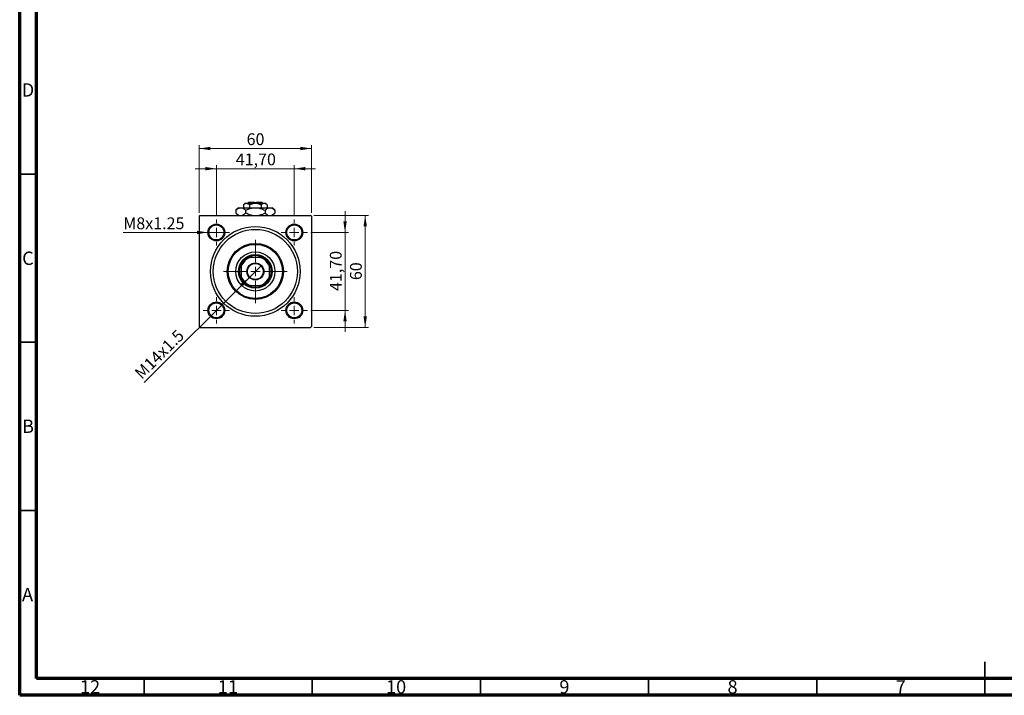
# Model space of a CAD drawing. Units: millimetres. Extents: x 15 to 591, y 5 to 415.
# Drawn here: x 15 to 308, y 5 to 206 of the extents above; entities that cross this region are included whole.
import ezdxf

# ---------------------------------------------------------------- set-up
doc = ezdxf.new("R2010")
doc.units = ezdxf.units.MM
doc.styles.add('SLDTEXTSTYLE0', font='TXT', dxfattribs={"width": 0.75})
doc.dimstyles.new('SLDDIMSTYLE0', dxfattribs={"dimtxt": 3.5, "dimasz": 3.302, "dimexe": 0, "dimexo": 0.0625, "dimgap": 0.875, "dimtad": 1, "dimdec": 0, "dimlfac": 1.8, "dimrnd": 1e-09, "dimzin": 12, "dimdsep": 46, "dimtxsty": 'SLDTEXTSTYLE0', "dimsah": 1, "dimcen": 0.09, "dimadec": 0, "dimazin": 3, "dimtfac": 1, "dimtdec": 0, "dimtofl": 0, "dimtmove": 0, "dimatfit": 3, "dimfxl": 1, "dimfrac": 2, "dimtolj": 1, "dimtzin": 12, "dimarcsym": 0})
doc.dimstyles.new('SLDDIMSTYLE2', dxfattribs={"dimtxt": 3.5, "dimasz": 3.302, "dimexe": 0, "dimexo": 0.0625, "dimgap": 0.875, "dimtad": 1, "dimlfac": 1.8, "dimrnd": 1e-09, "dimzin": 12, "dimdsep": 46, "dimtxsty": 'SLDTEXTSTYLE0', "dimsah": 1, "dimcen": 0.09, "dimadec": 0, "dimazin": 3, "dimtfac": 1, "dimtmove": 0, "dimatfit": 0, "dimfxl": 1, "dimfrac": 2, "dimtolj": 1, "dimtzin": 12, "dimarcsym": 0})
doc.dimstyles.new('SLDDIMSTYLE3', dxfattribs={"dimtxt": 3.5, "dimasz": 3.302, "dimexe": 0, "dimexo": 0.0625, "dimgap": 0.875, "dimtad": 1, "dimdec": 0, "dimlfac": 1.8, "dimrnd": 1e-09, "dimzin": 12, "dimdsep": 46, "dimtxsty": 'SLDTEXTSTYLE0', "dimblk1": 'NONE', "dimsah": 1, "dimcen": 0, "dimadec": 0, "dimazin": 3, "dimtfac": 1, "dimtmove": 0, "dimatfit": 3, "dimldrblk": 'NONE', "dimfxl": 1, "dimfrac": 2, "dimtolj": 1, "dimtzin": 12, "dimarcsym": 0})
doc.dimstyles.new('SLDDIMSTYLE4', dxfattribs={"dimtxt": 3.5, "dimasz": 3.302, "dimexe": 0, "dimexo": 0.0625, "dimgap": 0.875, "dimtad": 1, "dimdec": 0, "dimlfac": 1.8, "dimrnd": 1e-09, "dimzin": 12, "dimdsep": 46, "dimtxsty": 'SLDTEXTSTYLE0', "dimblk1": 'NONE', "dimsah": 1, "dimcen": 0, "dimadec": 0, "dimazin": 3, "dimtfac": 1, "dimtdec": 0, "dimtmove": 0, "dimatfit": 3, "dimldrblk": 'NONE', "dimfxl": 1, "dimfrac": 2, "dimtolj": 1, "dimtzin": 12, "dimarcsym": 0})

# ---------------------------------------------------------------- blocks, each defined once
blk = doc.blocks.new('_D_6')
at = {"color": 7, "linetype": 'Continuous', "lineweight": 0}
for p, q in [((102.46, 147.71), (118.73, 147.71)), ((117.73, 114.38), (117.73, 147.71)), ((102.46, 114.38), (118.73, 114.38))]:
    blk.add_line(p, q, dxfattribs=at)
at = {"color": 7, "linetype": 'Continuous', "lineweight": 18}
for points in [[(117.73, 147.71), (117.23, 144.41), (118.24, 144.41)], [(117.73, 114.38), (118.24, 117.68), (117.23, 117.68)]]:
    blk.add_solid(points, dxfattribs=at)
at = {"color": 7, "linetype": 'Continuous', "lineweight": 18, "insert": (113.22, 128.46), "char_height": 3.5, "attachment_point": 1, "rotation": 90, "style": 'SLDTEXTSTYLE0'}
blk.add_mtext('60', dxfattribs=at)
blk = doc.blocks.new('_D_7')
at = {"color": 7, "linetype": 'Continuous', "lineweight": 0}
for p, q in [((111.73, 142.63), (111.73, 148.98)), ((101.54, 142.63), (112.73, 142.63)), ((111.73, 119.46), (111.73, 142.63)), ((101.54, 119.46), (112.73, 119.46)), ((111.73, 119.46), (111.73, 113.11))]:
    blk.add_line(p, q, dxfattribs=at)
at = {"color": 7, "linetype": 'Continuous', "lineweight": 18}
for points in [[(111.73, 142.63), (112.24, 145.93), (111.23, 145.93)], [(111.73, 119.46), (111.23, 116.16), (112.24, 116.16)]]:
    blk.add_solid(points, dxfattribs=at)
at = {"color": 7, "linetype": 'Continuous', "lineweight": 18, "insert": (107.22, 125.23), "char_height": 3.5, "attachment_point": 1, "rotation": 90, "style": 'SLDTEXTSTYLE0'}
blk.add_mtext('41,70', dxfattribs=at)
blk = doc.blocks.new('_D_8')
at = {"color": 7, "linetype": 'Continuous', "lineweight": 0}
for p, q in [((68.4, 148.43), (68.4, 168.6)), ((68.4, 167.6), (101.73, 167.6)), ((101.73, 148.43), (101.73, 168.6))]:
    blk.add_line(p, q, dxfattribs=at)
at = {"color": 7, "linetype": 'Continuous', "lineweight": 18}
for points in [[(68.4, 167.6), (71.7, 167.09), (71.7, 168.11)], [(101.73, 167.6), (98.43, 168.11), (98.43, 167.09)]]:
    blk.add_solid(points, dxfattribs=at)
at = {"color": 7, "linetype": 'Continuous', "lineweight": 18, "insert": (82.48, 172.11), "char_height": 3.5, "attachment_point": 1, "style": 'SLDTEXTSTYLE0'}
blk.add_mtext('60', dxfattribs=at)
blk = doc.blocks.new('_D_9')
at = {"color": 7, "linetype": 'Continuous', "lineweight": 0}
for p, q in [((73.48, 161.6), (67.13, 161.6)), ((73.48, 147.52), (73.48, 162.6)), ((73.48, 161.6), (96.65, 161.6)), ((96.65, 147.52), (96.65, 162.6)), ((96.65, 161.6), (103, 161.6))]:
    blk.add_line(p, q, dxfattribs=at)
at = {"color": 7, "linetype": 'Continuous', "lineweight": 18}
for points in [[(73.48, 161.6), (70.18, 162.11), (70.18, 161.09)], [(96.65, 161.6), (99.95, 161.09), (99.95, 162.11)]]:
    blk.add_solid(points, dxfattribs=at)
at = {"color": 7, "linetype": 'Continuous', "lineweight": 18, "insert": (79.25, 166.11), "char_height": 3.5, "attachment_point": 1, "style": 'SLDTEXTSTYLE0'}
blk.add_mtext('41,70', dxfattribs=at)
blk = doc.blocks.new('_D_10')
at = {"color": 7, "linetype": 'Continuous', "lineweight": 0}
for q in [(86.85, 132.83), (52.05, 98.03)]:
    blk.add_line((83.28, 129.26), q, dxfattribs=at)
at = {"color": 7, "linetype": 'Continuous', "lineweight": 18}
blk.add_solid([(83.28, 129.26), (80.59, 127.28), (81.3, 126.56)], dxfattribs=at)
at = {"color": 7, "linetype": 'Continuous', "lineweight": 18, "insert": (48.86, 101.21), "char_height": 3.5, "attachment_point": 1, "rotation": 45, "style": 'SLDTEXTSTYLE0'}
blk.add_mtext('M14x1.5', dxfattribs=at)
blk = doc.blocks.new('_None')
blk = doc.blocks.new('_D_11')
at = {"color": 7, "linetype": 'Continuous', "lineweight": 0}
for q in [(45.8, 142.63), (75.98, 142.63)]:
    blk.add_line((70.98, 142.63), q, dxfattribs=at)
at = {"color": 7, "linetype": 'Continuous', "lineweight": 18}
blk.add_solid([(70.98, 142.63), (67.68, 143.14), (67.68, 142.12)], dxfattribs=at)
at = {"color": 7, "linetype": 'Continuous', "lineweight": 18, "insert": (45.8, 147.11), "char_height": 3.5, "attachment_point": 1, "style": 'SLDTEXTSTYLE0'}
blk.add_mtext('M8x1.25', dxfattribs=at)
blk = doc.blocks.new('SW_CENTERMARKSYMBOL_0')
at = {"color": 0, "linetype": 'Continuous', "lineweight": 18}
for p, q in [((0, 2.78), (0, 9.44)), ((-2.78, 0), (-9.44, 0)), ((0, 0), (-1.39, 0)), ((0, 0), (0, 1.39)), ((0, 0), (0, -1.39)), ((0, 0), (1.39, 0)), ((2.78, 0), (9.44, 0)), ((0, -2.78), (0, -9.44))]:
    blk.add_line(p, q, dxfattribs=at)
blk = doc.blocks.new('SW_CENTERMARKSYMBOL_1')
at = {"color": 0, "linetype": 'Continuous', "lineweight": 18}
for p, q in [((0, 2.78), (0, 3.89)), ((-2.78, 0), (-3.89, 0)), ((0, 0), (-1.39, 0)), ((0, 0), (0, 1.39)), ((0, 0), (0, -1.39)), ((0, 0), (1.39, 0)), ((2.78, 0), (3.89, 0)), ((0, -2.78), (0, -3.89))]:
    blk.add_line(p, q, dxfattribs=at)
blk = doc.blocks.new('SW_CENTERMARKSYMBOL_2')
at = {"color": 0, "linetype": 'Continuous', "lineweight": 18}
for p, q in [((0, 2.78), (0, 3.89)), ((-2.78, 0), (-3.89, 0)), ((0, 0), (-1.39, 0)), ((0, 0), (0, 1.39)), ((0, 0), (0, -1.39)), ((0, 0), (1.39, 0)), ((2.78, 0), (3.89, 0)), ((0, -2.78), (0, -3.89))]:
    blk.add_line(p, q, dxfattribs=at)
blk = doc.blocks.new('SW_CENTERMARKSYMBOL_3')
at = {"color": 0, "linetype": 'Continuous', "lineweight": 18}
for p, q in [((0, 2.78), (0, 3.89)), ((-2.78, 0), (-3.89, 0)), ((0, 0), (-1.39, 0)), ((0, 0), (0, 1.39)), ((0, 0), (0, -1.39)), ((0, 0), (1.39, 0)), ((2.78, 0), (3.89, 0)), ((0, -2.78), (0, -3.89))]:
    blk.add_line(p, q, dxfattribs=at)
blk = doc.blocks.new('SW_CENTERMARKSYMBOL_4')
at = {"color": 0, "linetype": 'Continuous', "lineweight": 18}
for p, q in [((0, 2.78), (0, 3.89)), ((-2.78, 0), (-3.89, 0)), ((0, 0), (-1.39, 0)), ((0, 0), (0, 1.39)), ((0, 0), (0, -1.39)), ((0, 0), (1.39, 0)), ((2.78, 0), (3.89, 0)), ((0, -2.78), (0, -3.89))]:
    blk.add_line(p, q, dxfattribs=at)

msp = doc.modelspace()

# ---------------------------------------------------------------- linework, layer by layer
at = {"color": 7, "linetype": 'Continuous', "lineweight": 70}
for p, q in [((15, 5), (15, 415)), ((20, 10), (20, 410)), ((584, 10), (20, 10)), ((589, 5), (15, 5))]:
    msp.add_line(p, q, dxfattribs=at)
at = {"color": 7, "linetype": 'Continuous', "lineweight": 35}
for p, q in [((20, 160), (15, 160)), ((20, 110), (15, 110)), ((20, 60), (15, 60)), ((302, 5), (302, 15)), ((52, 10), (52, 5)), ((102, 10), (102, 5)), ((152, 10), (152, 5)), ((202, 10), (202, 5)), ((252, 10), (252, 5)), ((302, 10), (302, 5))]:
    msp.add_line(p, q, dxfattribs=at)
at = {"color": 7, "linetype": 'Continuous', "lineweight": 25}
for p, q in [((80.0667, 149.9889), (79.2932, 149.2154)), ((80.0667, 149.9889), (80.7365, 149.9889)), ((80.7365, 149.9889), (85.0667, 149.9889)), ((82.0111, 151.3222), (81.5384, 150.8495)), ((81.5384, 150.8495), (81.5384, 149.9889)), ((82.0111, 151.3222), (82.4205, 151.3222)), ((82.4205, 151.3222), (85.0667, 151.3222)), ((83.1222, 151.6), (82.8444, 151.3222)), ((83.1222, 151.6), (84.7889, 151.6)), ((83.3025, 150.8495), (83.3025, 149.9889)), ((84.7889, 151.6), (84.7889, 151.3222)), ((85.0667, 151.3222), (87.7129, 151.3222)), ((85.0667, 149.9889), (89.3968, 149.9889)), ((85.3444, 151.6), (87.0111, 151.6)), ((85.3444, 151.3222), (85.3444, 151.6)), ((86.8308, 150.8495), (86.8308, 149.9889)), ((87.2889, 151.3222), (87.0111, 151.6)), ((87.7129, 151.3222), (88.1222, 151.3222)), ((88.5949, 150.8495), (88.1222, 151.3222)), ((88.5949, 150.8495), (88.5949, 149.9889)), ((89.3968, 149.9889), (90.0667, 149.9889)), ((90.8402, 149.2154), (90.0667, 149.9889)), ((68.6778, 147.7111), (68.4, 147.4333)), ((68.4, 147.4333), (68.4, 114.6556)), ((68.6778, 147.7111), (101.4556, 147.7111)), ((79.2932, 149.2154), (79.2932, 148.3735)), ((79.2932, 148.3735), (79.9556, 147.7111)), ((82.1799, 149.2154), (82.1799, 148.3735)), ((87.9534, 149.2154), (87.9534, 148.3735)), ((90.1778, 147.7111), (90.8402, 148.3735)), ((90.8402, 149.2154), (90.8402, 148.3735)), ((101.7333, 147.4333), (101.4556, 147.7111)), ((101.7333, 147.4333), (101.7333, 114.6556)), ((82.8444, 135.2111), (83.5201, 135.2111)), ((86.6133, 135.2111), (83.5201, 135.2111)), ((86.6133, 135.2111), (87.2889, 135.2111)), ((80.9, 132.591), (80.9, 133.2667)), ((80.9, 132.591), (80.9, 129.4978)), ((89.2333, 133.2667), (89.2333, 132.591)), ((89.2333, 129.4978), (89.2333, 132.591)), ((80.9, 128.8222), (80.9, 129.4978)), ((89.2333, 129.4978), (89.2333, 128.8222)), ((83.5201, 126.8778), (82.8444, 126.8778)), ((83.5201, 126.8778), (86.6133, 126.8778)), ((87.2889, 126.8778), (86.6133, 126.8778)), ((68.4, 114.6556), (68.6778, 114.3778)), ((68.6778, 114.3778), (101.4556, 114.3778)), ((101.4556, 114.3778), (101.7333, 114.6556))]:
    msp.add_line(p, q, dxfattribs=at)
for centre, radius in [((73.4833, 142.6278), 2.5), ((73.4833, 142.6278), 2.2222), ((85.0667, 131.0444), 13.3333), ((85.0667, 131.0444), 12.5), ((96.65, 142.6278), 2.5), ((96.65, 142.6278), 2.2222), ((85.0667, 131.0444), 8.3333), ((85.0667, 131.0444), 8.0556), ((85.0667, 131.0444), 5.8333), ((85.0667, 131.0444), 5), ((85.0667, 131.0444), 2.5278), ((85.0667, 131.0444), 2.3611), ((73.4833, 119.4611), 2.5), ((73.4833, 119.4611), 2.2222), ((96.65, 119.4611), 2.5), ((96.65, 119.4611), 2.2222)]:
    msp.add_circle(centre, radius, dxfattribs=at)
for radius, start, end in [(4.4444, 110.364135, 159.635865), (4.7222, 118.072487, 151.927513), (4.7222, 61.927513, 118.072487), (4.4444, 20.364135, 69.635865), (4.7222, 28.072487, 61.927513), (4.7222, 151.927513, 208.072487), (4.7222, 331.927513, 28.072487), (4.4444, 200.364135, 249.635865), (4.7222, 208.072487, 241.927513), (4.4444, 290.364135, 339.635865), (4.7222, 298.072487, 331.927513), (4.7222, 241.927513, 298.072487)]:
    msp.add_arc((85.0667, 131.0444), radius, start, end, dxfattribs=at)
for points, knots in [([(79.2932, 149.2154), (79.4908, 149.3961), (79.8928, 149.7636), (80.3912, 149.973), (80.6761, 149.9861), (80.7365, 149.9889)], [0, 0, 0, 0, 0.432384861, 0.87955351, 1, 1, 1, 1]), ([(80.7365, 149.9889), (80.862, 149.9776), (81.1155, 149.9546), (81.6082, 149.7315), (81.9526, 149.4206), (82.1799, 149.2154)], [0, 0, 0, 0, 0.249705931, 0.504622747, 1, 1, 1, 1]), ([(81.5384, 150.8495), (81.6592, 150.9599), (81.9049, 151.1846), (82.2094, 151.3125), (82.3835, 151.3205), (82.4205, 151.3222)], [0, 0, 0, 0, 0.43238256, 0.87954861, 1, 1, 1, 1]), ([(82.1799, 149.2154), (82.4442, 149.3392), (83.0259, 149.6116), (83.9914, 149.9186), (84.7045, 149.9652), (85.0667, 149.9889)], [0, 0, 0, 0, 0.29070237, 0.63973585, 1, 1, 1, 1]), ([(82.4205, 151.3222), (82.5757, 151.2949), (82.8836, 151.2407), (83.1636, 150.9792), (83.3025, 150.8495)], [0, 0, 0, 0, 0.50399587, 1, 1, 1, 1]), ([(83.3025, 150.8495), (83.4707, 150.9281), (83.8297, 151.0959), (84.4205, 151.2807), (84.8491, 151.3082), (85.0667, 151.3222)], [0, 0, 0, 0, 0.30246279, 0.64583382, 1, 1, 1, 1]), ([(85.0667, 151.3222), (85.085, 151.3221), (85.3232, 151.3207), (85.7894, 151.259), (86.3585, 151.0741), (86.6978, 150.9128), (86.8308, 150.8495)], [0, 0, 0, 0, 0.02983892, 0.3881078, 0.76008541, 1, 1, 1, 1]), ([(85.0667, 149.9889), (85.0906, 149.9888), (85.4773, 149.987), (86.2409, 149.8882), (87.178, 149.5841), (87.7359, 149.3188), (87.9534, 149.2154)], [0, 0, 0, 0, 0.023868691, 0.385031831, 0.760305855, 1, 1, 1, 1]), ([(86.8308, 150.8495), (86.9516, 150.9599), (87.1972, 151.1846), (87.5018, 151.3125), (87.6759, 151.3205), (87.7129, 151.3222)], [0, 0, 0, 0, 0.432382563, 0.879548611, 1, 1, 1, 1]), ([(87.7129, 151.3222), (87.868, 151.2949), (88.176, 151.2407), (88.456, 150.9792), (88.5949, 150.8495)], [0, 0, 0, 0, 0.50399587, 1, 1, 1, 1]), ([(87.9534, 149.2154), (88.151, 149.3961), (88.5531, 149.7636), (89.0515, 149.973), (89.3363, 149.9861), (89.3968, 149.9889)], [0, 0, 0, 0, 0.43238486, 0.87955351, 1, 1, 1, 1]), ([(89.3968, 149.9889), (89.5222, 149.9776), (89.7757, 149.9546), (90.2685, 149.7315), (90.6128, 149.4206), (90.8402, 149.2154)], [0, 0, 0, 0, 0.24970593, 0.50462275, 1, 1, 1, 1]), ([(80.2355, 147.7111), (80.1519, 147.7441), (79.8238, 147.8736), (79.5197, 148.1601), (79.2932, 148.3735)], [0, 0, 0, 0, 0.25480737, 1, 1, 1, 1]), ([(82.1799, 148.3735), (81.9831, 148.1829), (81.6587, 147.8688), (81.3038, 147.7556), (81.1642, 147.7111)], [0, 0, 0, 0, 0.6066593, 1, 1, 1, 1]), ([(84.0794, 147.7111), (84.0243, 147.7171), (83.5943, 147.7642), (82.9564, 148.0123), (82.3977, 148.2722), (82.1799, 148.3735)], [0, 0, 0, 0, 0.08227733, 0.64230222, 1, 1, 1, 1]), ([(87.9534, 148.3735), (87.6886, 148.2526), (87.1059, 147.9866), (86.482, 147.7499), (86.1207, 147.7124), (86.108, 147.7111)], [0, 0, 0, 0, 0.445585003, 0.980579192, 1, 1, 1, 1]), ([(88.8958, 147.7111), (88.8122, 147.7441), (88.4841, 147.8736), (88.18, 148.1601), (87.9534, 148.3735)], [0, 0, 0, 0, 0.25480737, 1, 1, 1, 1]), ([(90.8402, 148.3735), (90.6433, 148.1829), (90.3189, 147.8688), (89.964, 147.7556), (89.8244, 147.7111)], [0, 0, 0, 0, 0.6066593, 1, 1, 1, 1])]:
    msp.add_open_spline(points, degree=3, knots=knots, dxfattribs=at)

# ---------------------------------------------------------------- block references
at = {"color": 7, "linetype": 'Continuous', "lineweight": 0}
for name, p in [('SW_CENTERMARKSYMBOL_2', (73.4833, 142.6278)), ('SW_CENTERMARKSYMBOL_1', (96.65, 142.6278)), ('SW_CENTERMARKSYMBOL_0', (85.0667, 131.0444)), ('SW_CENTERMARKSYMBOL_3', (73.4833, 119.4611)), ('SW_CENTERMARKSYMBOL_4', (96.65, 119.4611))]:
    msp.add_blockref(name, p, dxfattribs=at)

# ---------------------------------------------------------------- texts
at = {"color": 7, "linetype": 'Continuous', "lineweight": 0, "attachment_point": 2, "style": 'SLDTEXTSTYLE0'}
for s, insert, char_height in [('D', (17.4527, 186.9958), 3.9688), ('C', (17.4587, 136.9462), 3.9688), ('B', (17.4706, 86.9958), 3.9688), ('A', (17.3397, 36.9462), 3.9688), ('12', (35.9201, 9.4958), 3.96875), ('11', (76.9201, 9.4958), 3.96875), ('10', (126.9201, 9.4958), 3.96875), ('9', (176.96, 9.4958), 3.9688), ('8', (226.96, 9.4958), 3.9688), ('7', (276.96, 9.4958), 3.9688)]:
    msp.add_mtext(s, dxfattribs=dict(at, insert=insert, char_height=char_height))

# ---------------------------------------------------------------- dimensions: what is measured, and where the dimension line sits
at = {"color": 7, "linetype": 'Continuous', "lineweight": 18}
for base, p1, p2, dimstyle, picture, middle in [((101.7333, 167.6), (68.4, 147.4333), (101.7333, 147.4333), 'SLDDIMSTYLE0', '_D_8', (85.0667, 167.6)), ((96.65, 161.6), (73.4833, 146.5167), (96.65, 146.5167), 'SLDDIMSTYLE2', '_D_9', (85.0667, 161.6))]:
    dim = msp.add_linear_dim(base=base, p1=p1, p2=p2, dimstyle=dimstyle, dxfattribs=at)
    dim.commit()
    dim.dimension.update_dxf_attribs({"geometry": picture, "text_midpoint": middle, "dimtype": 160})
for p1, p2, text, dimstyle, picture, middle in [((75.9833, 142.6278), (70.9833, 142.6278), 'M8x1.25', 'SLDDIMSTYLE4', '_D_11', (54.6791, 142.6278)), ((86.8541, 132.8319), (83.2793, 129.257), 'M14x1.5', 'SLDDIMSTYLE3', '_D_10', (58.4, 104.3778))]:
    dim = msp.add_diameter_dim_2p(p1=p1, p2=p2, text=text, dimstyle=dimstyle, override={"dimpost": '<>'}, dxfattribs=at)
    dim.commit()
    dim.dimension.update_dxf_attribs({"geometry": picture, "text_midpoint": middle, "dimtype": 163})
for base, p1, p2, dimstyle, picture, middle in [((111.7333, 142.6278), (100.5389, 119.4611), (100.5389, 142.6278), 'SLDDIMSTYLE2', '_D_7', (111.7333, 131.0444)), ((117.7333, 147.7111), (101.4556, 114.3778), (101.4556, 147.7111), 'SLDDIMSTYLE0', '_D_6', (117.7333, 131.0444))]:
    dim = msp.add_linear_dim(base=base, p1=p1, p2=p2, angle=90, dimstyle=dimstyle, dxfattribs=at)
    dim.commit()
    dim.dimension.update_dxf_attribs({"geometry": picture, "text_midpoint": middle, "dimtype": 160})

doc.saveas('drawing.dxf')
